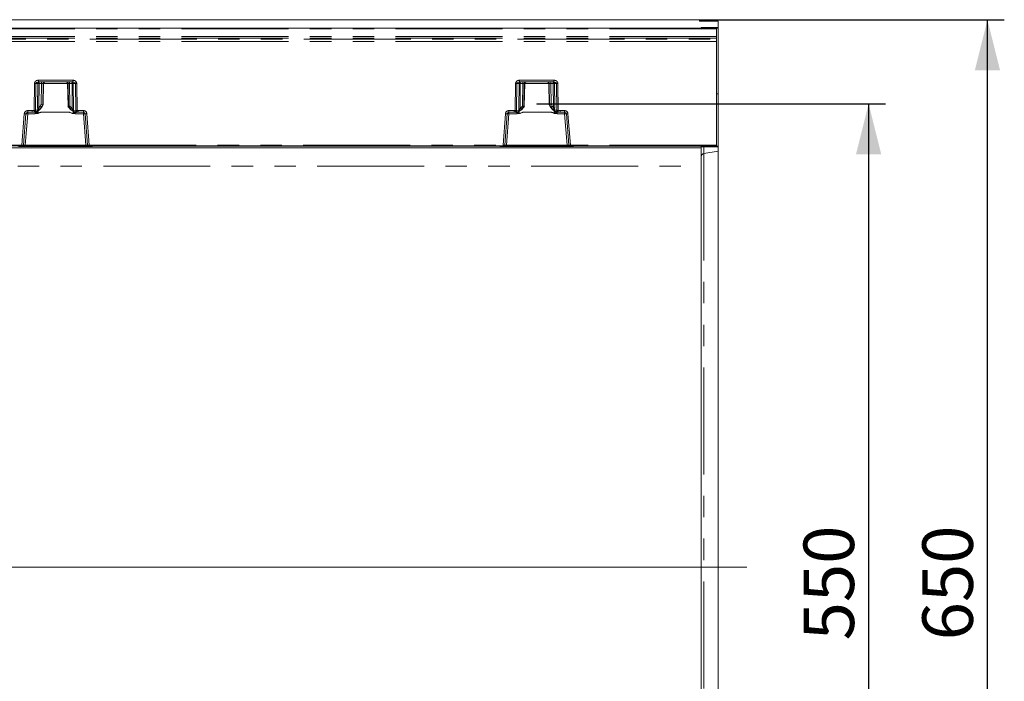
# Model space of a CAD drawing. Units: millimetres. Extents: x 0 to 507, y -3 to 297.
# Drawn here: x 213 to 271, y 135 to 174 of the extents above; entities that cross this region are included whole.
import ezdxf

# ---------------------------------------------------------------- set-up
doc = ezdxf.new("R2010")
doc.units = ezdxf.units.MM
doc.header["$PDSIZE"] = -1
doc.linetypes.add('PHANTOM', pattern=[12.7, 6.35, -1.27, 1.27, -1.27, 1.27, -1.27])
doc.layers.add('FORMAT', color=7, linetype='Continuous')
doc.styles.add('SLDTEXTSTYLE3', font='TXT', dxfattribs={"width": 0.75})
doc.dimstyles.new('SLDDIMSTYLE1', dxfattribs={"dimtxt": 3, "dimasz": 3, "dimexe": 0, "dimexo": 0.0625, "dimgap": 0.75, "dimtad": 2, "dimlfac": 10, "dimrnd": 1e-09, "dimzin": 12, "dimdsep": 46, "dimtxsty": 'SLDTEXTSTYLE3', "dimsah": 1, "dimcen": 0.09, "dimadec": 0, "dimazin": 3, "dimtfac": 1, "dimtofl": 0, "dimtmove": 0, "dimatfit": 3, "dimfxl": 0, "dimfrac": 2, "dimtolj": 1, "dimtzin": 12, "dimarcsym": 0})

# ---------------------------------------------------------------- blocks, each defined once
blk = doc.blocks.new('_D_16')
at = {"layer": 'FORMAT'}
for p, q in [((243.587, 169.193), (264.27, 169.193)), ((263.27, 169.193), (263.27, 114.193)), ((243.587, 114.193), (264.27, 114.193))]:
    blk.add_line(p, q, dxfattribs=at)
for points in [[(263.27, 169.193), (262.52, 166.193), (264.02, 166.193)], [(263.27, 114.193), (264.02, 117.193), (262.52, 117.193)]]:
    blk.add_solid(points, dxfattribs=at)
at = {"layer": 'FORMAT', "insert": (259.403, 137.345, 0.01), "char_height": 3, "attachment_point": 1, "rotation": 90, "style": 'SLDTEXTSTYLE3'}
blk.add_mtext('550', dxfattribs=at)
blk = doc.blocks.new('_D_17')
at = {"layer": 'FORMAT'}
for p, q in [((253.226, 174.193), (271.326, 174.193)), ((270.326, 109.193), (270.326, 174.193)), ((253.226, 109.193), (271.326, 109.193))]:
    blk.add_line(p, q, dxfattribs=at)
for points in [[(270.326, 174.193), (269.576, 171.193), (271.076, 171.193)], [(270.326, 109.193), (271.076, 112.193), (269.576, 112.193)]]:
    blk.add_solid(points, dxfattribs=at)
at = {"layer": 'FORMAT', "insert": (266.459, 137.345, 27.51), "char_height": 3, "attachment_point": 1, "rotation": 90, "style": 'SLDTEXTSTYLE3'}
blk.add_mtext('650', dxfattribs=at)

msp = doc.modelspace()

# ---------------------------------------------------------------- linework, layer by layer
at = {"color": 7, "linetype": 'Continuous', "lineweight": 15}
for p, q in [((153.326, 174.1935), (253.226, 174.1935)), ((204.326, 173.6971), (254.226, 173.6971)), ((253.226, 174.1935), (253.226, 174.112)), ((253.226, 174.112), (254.326, 174.1012)), ((253.326, 173.7219), (253.326, 173.7166)), ((253.3845, 173.715), (254.326, 173.7044)), ((253.4912, 173.7241), (254.326, 173.7258)), ((254.226, 173.6487), (254.226, 173.6971)), ((254.226, 173.1985), (254.226, 173.6487)), ((254.2431, 173.6935), (254.326, 173.6935)), ((254.326, 174.1012), (254.326, 173.7258)), ((254.326, 173.7044), (254.326, 173.7258)), ((254.326, 173.7044), (254.326, 173.6935)), ((254.326, 173.6935), (254.326, 169.7935)), ((254.226, 173.0953), (254.226, 173.1985)), ((254.226, 173.0385), (254.226, 173.0953)), ((254.226, 172.8911), (254.226, 173.0385)), ((254.226, 166.7462), (254.226, 172.8911)), ((213.9713, 170.4971), (216.0092, 170.4971)), ((214.254, 169.1443), (214.2775, 170.4015)), ((215.7031, 170.4015), (215.7282, 169.055)), ((242.5428, 170.4971), (244.5807, 170.4971)), ((244.2745, 170.4015), (244.298, 169.1443)), ((254.226, 169.7935), (254.326, 169.7935)), ((254.326, 169.7935), (254.326, 166.6935)), ((214.1705, 168.9968), (214.2604, 169.1552)), ((214.2272, 169.1436), (214.227, 169.1436)), ((214.2535, 169.1436), (214.2272, 169.1436)), ((214.2536, 169.1436), (214.2535, 169.1436)), ((215.7218, 169.0659), (215.761, 168.9968)), ((215.7287, 169.0543), (215.7286, 169.0543)), ((215.7549, 169.0543), (215.7287, 169.0543)), ((215.755, 169.0543), (215.7549, 169.0543)), ((242.7909, 168.9968), (242.8249, 169.0566)), ((242.7971, 169.0543), (242.797, 169.0543)), ((242.7971, 169.0543), (242.8233, 169.0543)), ((242.8234, 169.0543), (242.8233, 169.0543)), ((242.8237, 169.0523), (242.8238, 169.0546)), ((244.2916, 169.1552), (244.3815, 168.9968)), ((244.2984, 169.1436), (244.2985, 169.1436)), ((244.2985, 169.1436), (244.3248, 169.1436)), ((244.3248, 169.1436), (244.325, 169.1436)), ((213.0865, 166.7432), (213.233, 168.605)), ((213.3327, 168.6971), (213.5974, 168.6971)), ((213.7529, 168.6971), (213.5974, 168.6971)), ((215.7954, 168.6962), (215.7954, 168.698)), ((216.333, 168.6971), (216.2277, 168.6971)), ((216.333, 168.6971), (216.6478, 168.6971)), ((216.7475, 168.605), (216.8941, 166.7432)), ((241.6579, 166.7432), (241.8045, 168.605)), ((241.9042, 168.6971), (242.219, 168.6971)), ((242.219, 168.6971), (242.3243, 168.6971)), ((242.3243, 168.6971), (242.3251, 168.6973)), ((242.7566, 168.698), (242.7566, 168.6962)), ((244.797, 168.6982), (244.7991, 168.6971)), ((244.7991, 168.6971), (244.9546, 168.6971)), ((244.9546, 168.6971), (245.2193, 168.6971)), ((245.319, 168.605), (245.4655, 166.7432)), ((212.9876, 166.6971), (204.326, 166.6971)), ((212.8589, 166.6744), (212.8589, 166.6971)), ((217.1216, 166.6744), (212.8589, 166.6744)), ((213.0367, 166.6971), (212.9876, 166.6971)), ((213.1867, 166.6971), (213.0367, 166.6971)), ((216.7939, 166.6971), (213.1867, 166.6971)), ((216.9439, 166.6971), (216.7939, 166.6971)), ((216.993, 166.6971), (216.9439, 166.6971)), ((241.559, 166.6971), (216.993, 166.6971)), ((217.1216, 166.6744), (217.1216, 166.6971)), ((217.2415, 166.6971), (217.2415, 166.6935)), ((217.2415, 166.6935), (241.3104, 166.6935)), ((217.2415, 166.6935), (217.2415, 166.6754)), ((241.3104, 166.6935), (241.3104, 166.6971)), ((241.3104, 166.6754), (241.3104, 166.6935)), ((241.4303, 166.6744), (241.4303, 166.6971)), ((245.693, 166.6744), (241.4303, 166.6744)), ((241.559, 166.6971), (241.6081, 166.6971)), ((241.7581, 166.6971), (241.6081, 166.6971)), ((245.3653, 166.6971), (241.7581, 166.6971)), ((245.5153, 166.6971), (245.3653, 166.6971)), ((245.5153, 166.6971), (245.5644, 166.6971)), ((254.226, 166.6971), (245.5644, 166.6971)), ((245.693, 166.6744), (245.693, 166.6971)), ((245.8129, 166.6971), (245.8129, 166.6935)), ((245.8129, 166.6935), (254.326, 166.6935)), ((245.8129, 166.6935), (245.8129, 166.6754)), ((253.326, 166.6376), (253.326, 166.5842)), ((253.3845, 166.639), (254.326, 166.6485)), ((254.226, 166.6971), (254.226, 166.7462)), ((254.326, 166.6935), (254.326, 166.6485)), ((254.326, 166.3906), (254.326, 166.6485)), ((154.326, 166.5842), (253.326, 166.5842)), ((253.326, 166.5842), (253.326, 165.4979)), ((254.326, 116.9963), (254.326, 166.3906)), ((253.326, 165.4979), (253.326, 117.889))]:
    msp.add_line(p, q, dxfattribs=at)
at = {"color": 8, "linetype": 'PHANTOM', "lineweight": 0}
for p, q in [((254.226, 173.6487), (204.326, 173.6487)), ((253.4912, 173.7241), (253.4912, 173.7138)), ((254.226, 173.1985), (204.326, 173.1985)), ((254.226, 173.0953), (204.326, 173.0953)), ((204.326, 173.0385), (254.226, 173.0385)), ((254.226, 172.8911), (204.326, 172.8911)), ((213.7152, 168.8083), (213.7296, 170.3989)), ((213.7971, 168.8085), (213.8115, 170.3989)), ((213.9392, 170.3989), (213.8115, 170.3989)), ((213.9392, 170.3989), (213.9253, 168.9567)), ((213.9713, 170.5954), (216.0092, 170.5954)), ((213.9713, 170.5954), (213.9713, 170.4971)), ((214.0124, 170.3989), (213.9985, 168.9567)), ((214.0124, 170.3989), (214.1564, 170.3989)), ((214.1564, 170.3989), (214.1365, 169.1695)), ((214.227, 169.1436), (214.2472, 170.3989)), ((214.2771, 170.3989), (214.2472, 170.3989)), ((214.2771, 170.3989), (214.2536, 169.1436)), ((215.7031, 170.3989), (214.2774, 170.3989)), ((215.7333, 170.3989), (215.7035, 170.3989)), ((215.7286, 169.0543), (215.7035, 170.3989)), ((215.7333, 170.3989), (215.755, 169.0543)), ((215.9682, 170.3989), (215.8242, 170.3989)), ((215.8455, 169.0802), (215.8242, 170.3989)), ((215.9825, 168.909), (215.9682, 170.3989)), ((216.0092, 170.4971), (216.0092, 170.5954)), ((216.0414, 170.3989), (216.1691, 170.3989)), ((216.0557, 168.909), (216.0414, 170.3989)), ((216.1691, 170.3989), (216.1836, 168.799)), ((216.251, 170.3989), (216.2655, 168.7989)), ((242.2865, 168.7989), (242.301, 170.3989)), ((242.3684, 168.799), (242.3829, 170.3989)), ((242.5106, 170.3989), (242.3829, 170.3989)), ((242.4963, 168.909), (242.5106, 170.3989)), ((242.5428, 170.5954), (244.5807, 170.5954)), ((242.5428, 170.5954), (242.5428, 170.4971)), ((242.5838, 170.3989), (242.5695, 168.909)), ((242.7278, 170.3989), (242.5838, 170.3989)), ((242.7065, 169.0802), (242.7278, 170.3989)), ((242.8187, 170.3989), (242.797, 169.0543)), ((242.8485, 170.3989), (242.8187, 170.3989)), ((242.8234, 169.0543), (242.8485, 170.3989)), ((244.2746, 170.3989), (242.8489, 170.3989)), ((244.3048, 170.3989), (244.2749, 170.3989)), ((244.2749, 170.3989), (244.2984, 169.1436)), ((244.325, 169.1436), (244.3048, 170.3989)), ((244.5396, 170.3989), (244.3956, 170.3989)), ((244.3956, 170.3989), (244.4155, 169.1695)), ((244.5535, 168.9567), (244.5396, 170.3989)), ((244.5807, 170.5954), (244.5807, 170.4971)), ((244.7405, 170.3989), (244.6128, 170.3989)), ((244.6128, 170.3989), (244.6267, 168.9567)), ((244.7405, 170.3989), (244.7549, 168.8085)), ((244.8224, 170.3989), (244.8368, 168.8083)), ((213.9985, 168.9567), (214.0643, 169.0454)), ((214.1418, 168.9971), (214.0618, 168.8893)), ((214.1365, 169.1695), (214.0643, 169.0454)), ((214.2272, 169.1436), (214.1418, 168.9971)), ((214.1703, 168.9971), (214.1418, 168.9971)), ((214.1703, 168.9971), (214.2535, 169.1436)), ((215.7287, 169.0543), (215.7612, 168.9971)), ((215.7882, 168.9971), (215.7549, 169.0543)), ((215.7882, 168.9971), (215.7612, 168.9971)), ((215.9106, 168.8482), (215.7882, 168.9971)), ((215.8657, 169.0454), (215.8455, 169.0802)), ((215.8657, 169.0454), (215.9825, 168.909)), ((242.5695, 168.909), (242.6863, 169.0454)), ((242.7638, 168.9971), (242.6414, 168.8482)), ((242.7065, 169.0802), (242.6863, 169.0454)), ((242.7638, 168.9971), (242.7971, 169.0543)), ((242.7908, 168.9971), (242.7638, 168.9971)), ((242.8233, 169.0543), (242.7908, 168.9971)), ((244.3817, 168.9971), (244.2985, 169.1436)), ((244.3248, 169.1436), (244.4102, 168.9971)), ((244.4102, 168.9971), (244.3817, 168.9971)), ((244.4102, 168.9971), (244.4902, 168.8893)), ((244.4155, 169.1695), (244.4877, 169.0454)), ((244.5535, 168.9567), (244.4877, 169.0454)), ((212.9876, 166.7462), (213.1343, 168.611)), ((213.1867, 166.7454), (213.3327, 168.6006)), ((213.3327, 168.7944), (213.5974, 168.7944)), ((213.3327, 168.7944), (213.3327, 168.6971)), ((213.3327, 168.6006), (213.3327, 168.6971)), ((213.3327, 168.6006), (213.7807, 168.6006)), ((213.5974, 168.7944), (213.7152, 168.8083)), ((213.5974, 168.6971), (213.5974, 168.7944)), ((213.7382, 168.7138), (213.5974, 168.6971)), ((213.9041, 168.771), (213.7392, 168.714)), ((213.7529, 168.6971), (213.7694, 168.7054)), ((213.7807, 168.6843), (213.7807, 168.6006)), ((213.9378, 168.8561), (213.7971, 168.8085)), ((213.9492, 168.6429), (213.9518, 168.7901)), ((214.135, 168.6962), (213.9516, 168.6317)), ((215.7954, 168.698), (214.135, 168.698)), ((214.135, 168.698), (214.135, 168.6962)), ((214.135, 168.6962), (215.7954, 168.6962)), ((216.0297, 168.6216), (215.7954, 168.6962)), ((216.0292, 168.7646), (216.0315, 168.6337)), ((216.1836, 168.799), (216.0474, 168.8305)), ((216.2513, 168.7027), (216.0917, 168.7404)), ((216.1496, 168.6006), (216.1496, 168.6597)), ((216.1496, 168.6006), (216.6478, 168.6006)), ((216.2212, 168.6984), (216.2277, 168.6971)), ((216.333, 168.6971), (216.2523, 168.7025)), ((216.2655, 168.7989), (216.333, 168.7944)), ((216.333, 168.7944), (216.6478, 168.7944)), ((216.333, 168.7944), (216.333, 168.6971)), ((216.6478, 168.6971), (216.6478, 168.7944)), ((216.6478, 168.6971), (216.6478, 168.6006)), ((216.6478, 168.6006), (216.7939, 166.7454)), ((216.8462, 168.611), (216.993, 166.7462)), ((241.559, 166.7462), (241.7058, 168.611)), ((241.9042, 168.6006), (241.7581, 166.7454)), ((241.9042, 168.7944), (242.219, 168.7944)), ((241.9042, 168.7944), (241.9042, 168.6971)), ((241.9042, 168.6006), (241.9042, 168.6971)), ((242.4024, 168.6006), (241.9042, 168.6006)), ((242.2865, 168.7989), (242.219, 168.7944)), ((242.219, 168.6971), (242.219, 168.7944)), ((242.2997, 168.7025), (242.219, 168.6971)), ((242.3007, 168.7027), (242.4603, 168.7404)), ((242.3251, 168.6973), (242.3308, 168.6984)), ((242.3684, 168.799), (242.5046, 168.8305)), ((242.4024, 168.6597), (242.4024, 168.6006)), ((242.5228, 168.7646), (242.5205, 168.6337)), ((242.5223, 168.6216), (242.7566, 168.6962)), ((244.417, 168.698), (242.7566, 168.698)), ((244.417, 168.6962), (242.7566, 168.6962)), ((244.417, 168.698), (244.417, 168.6962)), ((244.417, 168.6962), (244.6004, 168.6317)), ((244.6028, 168.6429), (244.6002, 168.7901)), ((244.6142, 168.8561), (244.7549, 168.8085)), ((244.6479, 168.771), (244.8128, 168.714)), ((244.7712, 168.6006), (244.7712, 168.6843)), ((245.2193, 168.6006), (244.7712, 168.6006)), ((244.7826, 168.7054), (244.797, 168.6982)), ((244.9546, 168.6971), (244.8137, 168.7138)), ((244.9546, 168.7944), (244.8368, 168.8083)), ((245.2193, 168.7944), (244.9546, 168.7944)), ((244.9546, 168.6971), (244.9546, 168.7944)), ((245.2193, 168.6971), (245.2193, 168.7944)), ((245.2193, 168.6971), (245.2193, 168.6006)), ((245.3653, 166.7454), (245.2193, 168.6006)), ((245.5644, 166.7462), (245.4177, 168.611)), ((204.326, 166.7462), (212.9876, 166.7462)), ((212.9876, 166.6971), (212.9876, 166.7462)), ((213.1867, 166.7454), (213.1867, 166.6971)), ((216.7939, 166.7454), (213.1867, 166.7454)), ((216.7939, 166.6971), (216.7939, 166.7454)), ((216.993, 166.7462), (241.559, 166.7462)), ((216.993, 166.7462), (216.993, 166.6971)), ((241.559, 166.6971), (241.559, 166.7462)), ((241.7581, 166.6971), (241.7581, 166.7454)), ((245.3653, 166.7454), (241.7581, 166.7454)), ((245.3653, 166.6971), (245.3653, 166.7454)), ((254.226, 166.7462), (245.5644, 166.7462)), ((245.5644, 166.7462), (245.5644, 166.6971)), ((253.4912, 166.6401), (253.4912, 166.2446)), ((253.4912, 166.2446), (254.326, 166.3906)), ((253.4912, 166.2446), (253.4912, 117.1423)), ((154.326, 165.4979), (253.326, 165.4979))]:
    msp.add_line(p, q, dxfattribs=at)
at = {"color": 8, "linetype": 'PHANTOM', "lineweight": 0, "flags": 128}
for points in [[(213.9713, 170.4971), (213.9124, 170.4902), (213.8583, 170.4684), (213.8374, 170.4526), (213.8228, 170.4352), (213.8144, 170.4173), (213.8115, 170.3989)], [(216.1691, 170.3989), (216.1662, 170.4173), (216.1578, 170.4352), (216.1431, 170.4526), (216.1223, 170.4684), (216.0682, 170.4902), (216.0092, 170.4971)], [(242.3829, 170.3989), (242.3858, 170.4173), (242.3942, 170.4352), (242.4089, 170.4526), (242.4297, 170.4684), (242.4838, 170.4902), (242.5428, 170.4971)], [(244.5807, 170.4971), (244.6396, 170.4902), (244.6937, 170.4684), (244.7146, 170.4526), (244.7292, 170.4352), (244.7376, 170.4173), (244.7405, 170.3989)], [(213.7807, 168.6006), (213.9643, 168.6249), (214.135, 168.6962)], [(213.8801, 168.7415), (213.9008, 168.7031), (213.935, 168.6505), (213.9418, 168.6441), (213.9437, 168.643), (213.9457, 168.6424), (213.9475, 168.6424), (213.9492, 168.6429)], [(213.9253, 168.9567), (213.9277, 168.904), (213.9378, 168.8561)], [(214.0618, 168.8893), (214.0255, 168.8632), (214.0085, 168.8595), (214.0011, 168.8607), (213.9947, 168.8642), (213.9898, 168.8699), (213.9864, 168.8779), (213.9848, 168.8879), (213.9849, 168.8994), (213.9985, 168.9567)], [(216.0315, 168.6337), (215.899, 168.6647), (215.8407, 168.6845), (215.8123, 168.6943), (215.8021, 168.697), (215.7954, 168.698)], [(215.7954, 168.6962), (215.966, 168.6249), (216.1496, 168.6006)], [(215.9825, 168.909), (215.9905, 168.8819), (215.9931, 168.8584), (215.992, 168.8484), (215.9893, 168.8399), (215.985, 168.8333), (215.9793, 168.8284), (215.9647, 168.8242), (215.9475, 168.8268), (215.9106, 168.8482)], [(215.9106, 168.8482), (215.9345, 168.8322), (215.9629, 168.824), (215.9886, 168.8326), (215.9929, 168.8337), (216.0063, 168.8329), (216.0291, 168.8308), (216.0474, 168.8305)], [(216.0315, 168.6337), (216.0337, 168.6334), (216.036, 168.6339), (216.0409, 168.6373), (216.0492, 168.6472), (216.0639, 168.6707), (216.0901, 168.7193)], [(216.0474, 168.8305), (216.0538, 168.8669), (216.0557, 168.909)], [(216.2212, 168.6984), (216.1857, 168.7075), (216.156, 168.7289)], [(242.7566, 168.6962), (242.586, 168.6249), (242.4024, 168.6006)], [(242.5205, 168.6337), (242.5183, 168.6334), (242.516, 168.6339), (242.5111, 168.6373), (242.4881, 168.6707), (242.4619, 168.7193)], [(242.5046, 168.8305), (242.4982, 168.8669), (242.4963, 168.909)], [(242.6414, 168.8482), (242.6174, 168.8322), (242.5891, 168.824), (242.5711, 168.8283), (242.5634, 168.8326), (242.5591, 168.8337), (242.5456, 168.8329), (242.5229, 168.8308), (242.5046, 168.8305)], [(242.5205, 168.6337), (242.6529, 168.6647), (242.7113, 168.6845), (242.7397, 168.6943), (242.7499, 168.697), (242.7566, 168.698)], [(242.5695, 168.909), (242.5615, 168.8819), (242.5589, 168.8584), (242.56, 168.8484), (242.5627, 168.8399), (242.567, 168.8333), (242.5727, 168.8284), (242.5873, 168.8242), (242.6045, 168.8268), (242.6414, 168.8482)], [(244.7712, 168.6006), (244.5877, 168.6249), (244.417, 168.6962)], [(244.4902, 168.8893), (244.5265, 168.8632), (244.5435, 168.8595), (244.5509, 168.8607), (244.5573, 168.8642), (244.5622, 168.8699), (244.5655, 168.8779), (244.5671, 168.8879), (244.5671, 168.8994), (244.5535, 168.9567)], [(244.6719, 168.7415), (244.6512, 168.7031), (244.6291, 168.6672), (244.617, 168.6505), (244.6102, 168.6441), (244.6083, 168.643), (244.6063, 168.6424), (244.6045, 168.6424), (244.6028, 168.6429)], [(244.6267, 168.9567), (244.6243, 168.904), (244.6142, 168.8561)]]:
    msp.add_lwpolyline(points, dxfattribs=at)
at = {"color": 7, "linetype": 'Continuous', "lineweight": 15, "flags": 128}
for points in [[(213.9029, 168.7574), (214.055, 168.8591), (214.1686, 169.0032)], [(213.9076, 168.753), (214.0636, 168.8602), (214.1703, 168.9971)], [(215.7612, 168.9971), (215.8913, 168.8391), (216.0662, 168.735)], [(215.763, 169.0032), (215.8944, 168.8432), (216.0727, 168.7392)], [(242.4793, 168.7392), (242.6576, 168.8432), (242.789, 169.0032)], [(242.4858, 168.735), (242.6607, 168.8391), (242.7908, 168.9971)], [(244.3817, 168.9971), (244.4884, 168.8602), (244.6444, 168.753)], [(244.3834, 169.0032), (244.497, 168.8591), (244.6491, 168.7574)], [(213.8426, 168.7301), (213.8431, 168.7287), (213.8483, 168.7287), (213.8578, 168.7319)], [(213.9378, 168.8561), (213.9547, 168.8581), (213.9755, 168.8624), (213.9878, 168.8644), (213.9924, 168.8635), (214.0008, 168.8602), (214.0166, 168.8603), (214.0412, 168.872), (214.0618, 168.8893)], [(213.9516, 168.6317), (213.9503, 168.638), (213.9492, 168.6429)], [(216.0297, 168.6216), (216.0307, 168.6283), (216.0315, 168.6337)], [(216.0662, 168.735), (216.0688, 168.7353), (216.0705, 168.7397), (216.0705, 168.7402)], [(216.1238, 168.7163), (216.1338, 168.7141), (216.1392, 168.7152), (216.1397, 168.7167)], [(242.3978, 168.7145), (242.3981, 168.7134), (242.4032, 168.7116), (242.4131, 168.7126), (242.4282, 168.7163)], [(242.4858, 168.735), (242.4832, 168.7353), (242.4815, 168.7397), (242.4815, 168.7402)], [(242.5205, 168.6337), (242.5215, 168.6269), (242.5223, 168.6216)], [(244.6142, 168.8561), (244.5973, 168.8581), (244.5765, 168.8624), (244.5642, 168.8644), (244.5596, 168.8635), (244.5512, 168.8602), (244.5354, 168.8603), (244.5108, 168.872), (244.4902, 168.8893)], [(244.6028, 168.6429), (244.6014, 168.6366), (244.6004, 168.6317)], [(244.6942, 168.7319), (244.7082, 168.7269), (244.7173, 168.7248), (244.722, 168.7256), (244.7223, 168.7266)]]:
    msp.add_lwpolyline(points, dxfattribs=at)
at = {"color": 8, "linetype": 'PHANTOM', "lineweight": 0}
for centre, radius, start, end in [((213.9478, 170.3773), 0.2193, 83.849942, 174.370427), ((213.7706, 174.0607), 3.6621, 269.359276, 270.640724), ((214.0309, 170.4057), 0.092, 96.120268, 184.250814), ((213.9758, 166.7461), 3.6529, 89.42601, 90.57399), ((214.2991, 170.4229), 0.2878, 165.063461, 184.799701), ((214.4431, 170.4229), 0.2878, 165.063461, 184.799701), ((214.2018, 168.5887), 1.8107, 88.561801, 91.438199), ((214.347, 170.3973), 0.0998, 90.104703, 179.111689), ((215.6335, 170.3973), 0.0998, 0.888311, 89.895297), ((215.7788, 168.5887), 1.8107, 88.561801, 91.438199), ((215.5375, 170.4229), 0.2878, 355.200299, 14.936539), ((215.9497, 170.4057), 0.092, 355.749186, 83.879732), ((215.6813, 170.4229), 0.2879, 355.205939, 14.930899), ((216.0048, 166.7461), 3.6529, 89.42601, 90.57399), ((216.0327, 170.3773), 0.2193, 5.62783, 96.151802), ((216.21, 174.0607), 3.6621, 269.359276, 270.640724), ((242.5193, 170.3773), 0.2193, 83.850691, 174.369506), ((242.342, 174.0607), 3.6621, 269.359274, 270.640726), ((242.6023, 170.4057), 0.092, 96.119586, 184.251496), ((242.5472, 166.7461), 3.6529, 89.42601, 90.57399), ((242.8705, 170.4229), 0.2877, 165.061008, 184.802154), ((243.0145, 170.4229), 0.2877, 165.060588, 184.802575), ((242.7732, 168.5888), 1.8106, 88.561744, 91.438256), ((242.9185, 170.3973), 0.0998, 90.105331, 179.11149), ((242.9483, 170.3973), 0.0998, 90.105148, 179.112101), ((244.1751, 170.3973), 0.0998, 0.88851, 89.894669), ((244.205, 170.3973), 0.0998, 0.888511, 89.89424), ((244.3502, 168.5888), 1.8106, 88.56175, 91.43825), ((244.1089, 170.4229), 0.2877, 355.197846, 14.938992), ((244.5211, 170.4057), 0.092, 355.747512, 83.881406), ((244.2529, 170.4229), 0.2877, 355.197425, 14.939412), ((244.5762, 166.7461), 3.6529, 89.426007, 90.573993), ((244.6042, 170.3773), 0.2193, 5.628703, 96.151274), ((244.7814, 174.0607), 3.6621, 269.359273, 270.640727), ((213.6166, 168.2395), 0.9219, 55.27058, 60.950094), ((216.3124, 168.241), 0.92, 119.044139, 124.735187), ((242.2388, 168.2398), 0.9215, 55.269878, 60.951784), ((244.9352, 168.2398), 0.9215, 119.048216, 124.730122), ((213.3327, 168.5954), 0.199, 90.000153, 175.500008), ((213.2705, 170.0267), 1.4222, 264.507012, 268.491342), ((213.2516, 167.8863), 0.7189, 83.517724, 91.477154), ((213.7481, 172.313), 3.5049, 269.461844, 270.800837), ((219.8212, 170.2501), 6.274, 193.285494, 194.174086), ((213.7475, 168.6761), 0.0388, 102.345281, 103.823042), ((213.71, 168.7969), 0.0879, 289.441965, 7.612244), ((213.6658, 168.4722), 0.2412, 61.526889, 68.802022), ((213.7583, 168.7926), 0.0879, 277.269448, 333.305297), ((213.755, 168.7896), 0.1085, 283.738069, 325.828296), ((213.9875, 169.0528), 0.4226, 240.70245, 265.1258), ((213.668, 169.2497), 0.5337, 296.248757, 317.532269), ((213.8572, 168.8388), 0.0824, 304.695847, 12.126908), ((213.9619, 165.304), 3.6529, 89.42601, 90.57399), ((214.2457, 167.9841), 0.7224, 98.815544, 114.231165), ((216.2795, 169.2618), 0.5542, 228.274036, 250.191239), ((216.0191, 165.2563), 3.6529, 89.42601, 90.57399), ((216.0064, 168.9026), 0.282, 274.726899, 300.515991), ((216.1314, 168.8159), 0.0853, 170.105275, 242.249236), ((216.2538, 168.8233), 0.194, 212.438261, 237.507244), ((216.6087, 167.8025), 0.9725, 113.074534, 118.170875), ((216.2724, 168.7895), 0.0894, 173.878182, 256.30614), ((216.2291, 172.3837), 3.585, 269.272518, 270.581543), ((216.2313, 168.5473), 0.1566, 82.306736, 82.665179), ((205.897, 170.1734), 10.4592, 351.915964, 352.44888), ((216.6478, 168.5954), 0.199, 4.499992, 89.999847), ((216.729, 167.8863), 0.7189, 88.522846, 96.482276), ((216.7101, 170.0267), 1.4222, 271.508658, 275.492988), ((241.9042, 168.5954), 0.199, 90.000156, 175.500434), ((241.8419, 170.0266), 1.4221, 264.506857, 268.491391), ((241.823, 167.8863), 0.7189, 83.517884, 91.476995), ((242.3229, 172.3837), 3.585, 269.418461, 270.727477), ((252.8027, 170.1936), 10.6083, 187.554865, 188.080291), ((242.3254, 168.5116), 0.1926, 97.356712, 97.648621), ((242.2796, 168.7895), 0.0894, 283.692932, 6.123338), ((241.9428, 167.8016), 0.9734, 61.831292, 66.922445), ((242.3304, 168.7827), 0.0843, 270.249957, 327.796426), ((242.2982, 168.8233), 0.1939, 302.487895, 327.565166), ((242.5427, 168.8937), 0.2728, 239.042574, 265.714946), ((242.2726, 169.2617), 0.5541, 289.807509, 311.727423), ((242.4206, 168.8159), 0.0853, 297.746493, 9.898233), ((242.5329, 165.2563), 3.6529, 89.426007, 90.573993), ((244.3061, 167.9836), 0.7229, 65.773646, 81.179518), ((244.884, 169.2498), 0.5338, 222.469099, 243.750395), ((244.5901, 165.3041), 3.6528, 89.425999, 90.574001), ((244.5634, 169.0561), 0.426, 274.973059, 299.198972), ((244.6949, 168.8388), 0.0825, 167.900571, 235.278409), ((244.7963, 168.7882), 0.1069, 215.064796, 256.460343), ((244.7914, 168.7885), 0.0836, 211.278812, 263.95822), ((244.842, 168.7968), 0.0878, 172.381204, 250.563929), ((244.8039, 172.313), 3.5048, 269.199165, 270.538152), ((244.8864, 168.472), 0.2415, 111.20191, 118.468007), ((244.805, 168.6785), 0.0364, 76.118717, 77.693629), ((238.7698, 170.2406), 6.2338, 345.822623, 346.716944), ((245.2193, 168.5954), 0.199, 4.499779, 89.999631), ((245.3004, 167.8863), 0.7189, 88.522917, 96.482204), ((245.2815, 170.0267), 1.4222, 271.508703, 275.493048), ((213.1286, 169.7147), 2.9718, 267.280667, 269.18898), ((213.1018, 168.3451), 1.602, 269.452777, 273.0381), ((216.8848, 168.6228), 1.8796, 267.226717, 270.282407), ((216.839, 170.1364), 3.3937, 270.92964, 272.600713), ((241.7, 169.7151), 2.9722, 267.280814, 269.188885), ((241.6732, 168.3451), 1.602, 269.45275, 273.038164), ((245.4562, 168.6227), 1.8796, 267.226673, 270.282432), ((245.4104, 170.1361), 3.3934, 270.929546, 272.600781), ((253.5248, 166.0486), 0.1988, 99.719825, 179.818359)]:
    msp.add_arc(centre, radius, start, end, dxfattribs=at)
at = {"color": 7, "linetype": 'Continuous', "lineweight": 15}
for centre, radius, start, end in [((214.3769, 170.3973), 0.0998, 90.104728, 179.113378), ((215.6037, 170.3973), 0.0998, 0.886622, 89.895272), ((242.945, 170.4037), 0.0962, 103.820225, 182.804992), ((244.1783, 170.4039), 0.0964, 357.089527, 75.242155), ((212.5896, 163.581), 5.7987, 73.597978, 74.527682), ((217.3744, 163.5546), 5.7332, 105.467012, 106.407328), ((241.7637, 165.607), 3.5989, 73.313834, 74.811826), ((245.9462, 163.6377), 5.7397, 105.46754, 106.406799), ((213.3327, 168.5971), 0.1, 90.001771, 175.498623), ((213.7576, 168.7828), 0.0858, 266.839071, 328.218151), ((213.5805, 169.4795), 0.7968, 283.715977, 294.241478), ((216.2849, 169.3147), 0.6196, 249.326575, 264.096997), ((216.6478, 168.5971), 0.1, 4.500117, 89.999488), ((241.9042, 168.5971), 0.1, 90.000497, 175.499898), ((242.2671, 169.3146), 0.6195, 275.901379, 290.675049), ((244.9755, 169.4911), 0.8091, 245.838361, 256.204183), ((244.7926, 168.7802), 0.0831, 217.564509, 273.032356), ((245.2193, 168.5971), 0.1, 4.499425, 90.00018), ((212.8218, 169.2931), 2.619, 268.188529, 270.81163), ((213.0367, 166.7471), 0.05, 269.999756, 355.502346), ((216.9439, 166.7471), 0.05, 184.497654, 270.000244), ((217.1443, 170.9473), 4.273, 269.696102, 271.30374), ((241.3932, 169.2924), 2.6183, 268.18818, 270.811979), ((241.6081, 166.7471), 0.05, 270.00053, 355.499865), ((245.5153, 166.7471), 0.05, 184.498369, 270.000382), ((245.7157, 170.9471), 4.2728, 269.696069, 271.303778)]:
    msp.add_arc(centre, radius, start, end, dxfattribs=at)
for centre, ratio, start_param, end_param in [((253.526, 173.7219), 0.0112659, 1.7453293, 3.1415927), ((253.526, 173.7166), 0.0112659, 3.1415927, 3.9269908), ((253.526, 166.6376), 0.0101279, 2.3561945, 3.1415927)]:
    msp.add_ellipse(centre, major_axis=(0.2, 0), ratio=ratio, start_param=start_param, end_param=end_param, dxfattribs=at)
at = {"layer": 'FORMAT', "lineweight": 0}
msp.add_line((153.326, 141.6935), (256.0365, 141.6935), dxfattribs=at)
msp.add_point((243.5866, 169.1935), dxfattribs=at)

# ---------------------------------------------------------------- dimensions: what is measured, and where the dimension line sits
at = {"layer": 'FORMAT'}
for base, p1, p2, picture, middle in [((270.326, 174.1935), (253.226, 109.1935), (253.226, 174.1935), '_D_17', (270.326, 141.8884)), ((263.2702, 114.1935), (243.5866, 169.1935), (243.5866, 114.1935), '_D_16', (263.2702, 141.8884))]:
    dim = msp.add_linear_dim(base=base, p1=p1, p2=p2, angle=90, dimstyle='SLDDIMSTYLE1', dxfattribs=at)
    dim.commit()
    dim.dimension.update_dxf_attribs({"geometry": picture, "text_midpoint": middle, "dimtype": 160})

doc.saveas('drawing.dxf')
